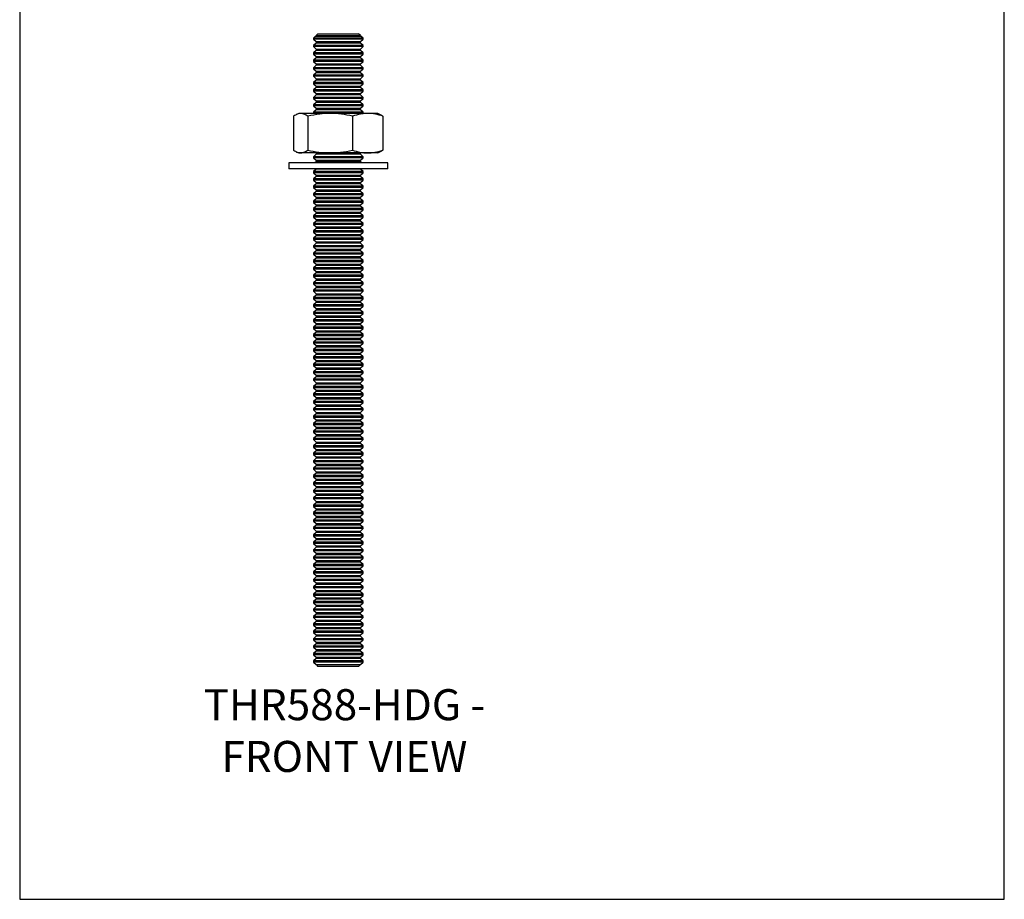
# Model space of a CAD drawing. Units: millimetres. Extents: x -1414 to -1097, y -541 to -91.
# Drawn here: x -1414 to -1097, y -541 to -258 of the extents above; entities that cross this region are included whole.
import ezdxf

# ---------------------------------------------------------------- set-up
doc = ezdxf.new("R2010")
doc.units = ezdxf.units.MM
doc.header["$MEASUREMENT"] = 0
doc.layers.get('0').update_dxf_attribs({"linetype": 'CONTINUOUS'})
doc.layers.get('Defpoints').update_dxf_attribs({"linetype": 'CONTINUOUS'})
doc.layers.add('OBJ', color=179, linetype='CONTINUOUS')
doc.styles.add('SLDTEXTSTYLE0', font='TXT', dxfattribs={"width": 0.605})

msp = doc.modelspace()

# ---------------------------------------------------------------- linework, layer by layer
at = {"color": 7, "linetype": 'Continuous', "lineweight": 25}
for p, q in [((-1317.87, -262.61), (-1318.47, -263.21)), ((-1318.47, -263.21), (-1318.47, -263.38)), ((-1318.47, -263.21), (-1311.34, -263.21)), ((-1317.87, -262.61), (-1304.81, -262.61)), ((-1311.34, -263.21), (-1304.22, -263.21)), ((-1304.22, -263.21), (-1304.81, -262.61)), ((-1304.22, -263.38), (-1304.22, -263.21)), ((-1318.65, -263.38), (-1319.33, -264.01)), ((-1319.33, -264.01), (-1319.33, -264.4)), ((-1303.36, -264.01), (-1319.33, -264.01)), ((-1319.33, -264.4), (-1318.51, -265.16)), ((-1303.36, -264.4), (-1319.33, -264.4)), ((-1318.51, -265.64), (-1319.33, -266.4)), ((-1319.33, -266.4), (-1319.33, -266.79)), ((-1303.36, -266.4), (-1319.33, -266.4)), ((-1318.65, -263.38), (-1304.04, -263.38)), ((-1318.51, -265.16), (-1318.51, -265.64)), ((-1318.51, -265.16), (-1304.18, -265.16)), ((-1304.18, -265.64), (-1318.51, -265.64)), ((-1304.18, -265.16), (-1303.36, -264.4)), ((-1304.18, -265.64), (-1304.18, -265.16)), ((-1303.36, -266.4), (-1304.18, -265.64)), ((-1303.36, -264.01), (-1304.04, -263.38)), ((-1303.36, -264.4), (-1303.36, -264.01)), ((-1303.36, -266.79), (-1303.36, -266.4)), ((-1319.33, -266.79), (-1318.51, -267.55)), ((-1303.36, -266.79), (-1319.33, -266.79)), ((-1318.51, -268.03), (-1319.33, -268.79)), ((-1319.33, -268.79), (-1319.33, -269.17)), ((-1303.36, -268.79), (-1319.33, -268.79)), ((-1319.33, -269.17), (-1318.51, -269.94)), ((-1303.36, -269.17), (-1319.33, -269.17)), ((-1318.51, -267.55), (-1318.51, -268.03)), ((-1318.51, -267.55), (-1304.18, -267.55)), ((-1304.18, -268.03), (-1318.51, -268.03)), ((-1304.18, -267.55), (-1303.36, -266.79)), ((-1304.18, -268.03), (-1304.18, -267.55)), ((-1303.36, -268.79), (-1304.18, -268.03)), ((-1304.18, -269.94), (-1303.36, -269.17)), ((-1303.36, -269.17), (-1303.36, -268.79)), ((-1318.51, -270.42), (-1319.33, -271.18)), ((-1319.33, -271.18), (-1319.33, -271.56)), ((-1303.36, -271.18), (-1319.33, -271.18)), ((-1319.33, -271.56), (-1318.51, -272.33)), ((-1303.36, -271.56), (-1319.33, -271.56)), ((-1318.51, -272.81), (-1319.33, -273.57)), ((-1318.51, -269.94), (-1318.51, -270.42)), ((-1318.51, -269.94), (-1304.18, -269.94)), ((-1304.18, -270.42), (-1318.51, -270.42)), ((-1318.51, -272.33), (-1318.51, -272.81)), ((-1318.51, -272.33), (-1304.18, -272.33)), ((-1304.18, -272.81), (-1318.51, -272.81)), ((-1304.18, -270.42), (-1304.18, -269.94)), ((-1303.36, -271.18), (-1304.18, -270.42)), ((-1304.18, -272.33), (-1303.36, -271.56)), ((-1304.18, -272.81), (-1304.18, -272.33)), ((-1303.36, -273.57), (-1304.18, -272.81)), ((-1303.36, -271.56), (-1303.36, -271.18)), ((-1319.33, -273.57), (-1319.33, -273.95)), ((-1303.36, -273.57), (-1319.33, -273.57)), ((-1319.33, -273.95), (-1318.51, -274.72)), ((-1303.36, -273.95), (-1319.33, -273.95)), ((-1318.51, -275.19), (-1319.33, -275.96)), ((-1319.33, -275.96), (-1319.33, -276.34)), ((-1303.36, -275.96), (-1319.33, -275.96)), ((-1318.51, -274.72), (-1318.51, -275.19)), ((-1318.51, -274.72), (-1304.18, -274.72)), ((-1304.18, -275.19), (-1318.51, -275.19)), ((-1304.18, -274.72), (-1303.36, -273.95)), ((-1304.18, -275.19), (-1304.18, -274.72)), ((-1303.36, -275.96), (-1304.18, -275.19)), ((-1303.36, -273.95), (-1303.36, -273.57)), ((-1303.36, -276.34), (-1303.36, -275.96)), ((-1319.33, -276.34), (-1318.51, -277.11)), ((-1303.36, -276.34), (-1319.33, -276.34)), ((-1318.51, -277.58), (-1319.33, -278.35)), ((-1319.33, -278.35), (-1319.33, -278.73)), ((-1303.36, -278.35), (-1319.33, -278.35)), ((-1319.33, -278.73), (-1318.51, -279.49)), ((-1303.36, -278.73), (-1319.33, -278.73)), ((-1318.51, -277.11), (-1318.51, -277.58)), ((-1318.51, -277.11), (-1304.18, -277.11)), ((-1304.18, -277.58), (-1318.51, -277.58)), ((-1304.18, -277.11), (-1303.36, -276.34)), ((-1304.18, -277.58), (-1304.18, -277.11)), ((-1303.36, -278.35), (-1304.18, -277.58)), ((-1304.18, -279.49), (-1303.36, -278.73)), ((-1303.36, -278.73), (-1303.36, -278.35)), ((-1318.51, -279.97), (-1319.33, -280.74)), ((-1319.33, -280.74), (-1319.33, -281.12)), ((-1303.36, -280.74), (-1319.33, -280.74)), ((-1319.33, -281.12), (-1318.51, -281.88)), ((-1303.36, -281.12), (-1319.33, -281.12)), ((-1318.51, -282.36), (-1319.33, -283.13)), ((-1318.51, -279.49), (-1318.51, -279.97)), ((-1318.51, -279.49), (-1304.18, -279.49)), ((-1304.18, -279.97), (-1318.51, -279.97)), ((-1318.51, -281.88), (-1318.51, -282.36)), ((-1318.51, -281.88), (-1304.18, -281.88)), ((-1304.18, -282.36), (-1318.51, -282.36)), ((-1304.18, -279.97), (-1304.18, -279.49)), ((-1303.36, -280.74), (-1304.18, -279.97)), ((-1304.18, -281.88), (-1303.36, -281.12)), ((-1304.18, -282.36), (-1304.18, -281.88)), ((-1303.36, -283.13), (-1304.18, -282.36)), ((-1303.36, -281.12), (-1303.36, -280.74)), ((-1319.33, -283.13), (-1319.33, -283.51)), ((-1303.36, -283.13), (-1319.33, -283.13)), ((-1319.33, -283.51), (-1318.51, -284.27)), ((-1303.36, -283.51), (-1319.33, -283.51)), ((-1318.51, -284.75), (-1319.33, -285.52)), ((-1319.33, -285.52), (-1319.33, -285.9)), ((-1303.36, -285.52), (-1319.33, -285.52)), ((-1318.51, -284.27), (-1318.51, -284.75)), ((-1318.51, -284.27), (-1304.18, -284.27)), ((-1304.18, -284.75), (-1318.51, -284.75)), ((-1304.18, -284.27), (-1303.36, -283.51)), ((-1304.18, -284.75), (-1304.18, -284.27)), ((-1303.36, -285.52), (-1304.18, -284.75)), ((-1303.36, -283.51), (-1303.36, -283.13)), ((-1303.36, -285.9), (-1303.36, -285.52)), ((-1324.08, -288.3), (-1324.75, -288.6)), ((-1323.46, -288.3), (-1324.08, -288.3)), ((-1313.98, -288.3), (-1323.46, -288.3)), ((-1319.33, -285.9), (-1318.51, -286.66)), ((-1303.36, -285.9), (-1319.33, -285.9)), ((-1318.51, -287.14), (-1319.33, -287.9)), ((-1319.33, -287.9), (-1319.33, -288.29)), ((-1303.36, -287.9), (-1319.33, -287.9)), ((-1319.33, -288.29), (-1319.32, -288.3)), ((-1303.36, -288.29), (-1319.33, -288.29)), ((-1318.51, -286.66), (-1318.51, -287.14)), ((-1318.51, -286.66), (-1304.18, -286.66)), ((-1304.18, -287.14), (-1318.51, -287.14)), ((-1301.86, -288.3), (-1313.98, -288.3)), ((-1304.18, -286.66), (-1303.36, -285.9)), ((-1304.18, -287.14), (-1304.18, -286.66)), ((-1303.36, -287.9), (-1304.18, -287.14)), ((-1303.37, -288.3), (-1303.36, -288.29)), ((-1303.36, -288.29), (-1303.36, -287.9)), ((-1298.6, -288.3), (-1301.86, -288.3)), ((-1297.94, -288.6), (-1298.6, -288.3)), ((-1325.74, -289.22), (-1325.74, -300.12)), ((-1321.17, -289.22), (-1321.17, -300.12)), ((-1306.78, -289.22), (-1306.78, -300.12)), ((-1296.95, -289.22), (-1296.95, -300.12)), ((-1324.75, -300.73), (-1324.08, -301.04)), ((-1323.46, -301.04), (-1324.08, -301.04)), ((-1313.98, -301.04), (-1323.46, -301.04)), ((-1318.51, -301.04), (-1318.51, -301.47)), ((-1301.86, -301.04), (-1313.98, -301.04)), ((-1304.18, -301.47), (-1304.18, -301.04)), ((-1298.6, -301.04), (-1301.86, -301.04)), ((-1298.6, -301.04), (-1297.94, -300.73)), ((-1327.27, -304.22), (-1327.27, -306.13)), ((-1298.66, -304.22), (-1327.27, -304.22)), ((-1318.51, -301.47), (-1319.33, -302.24)), ((-1319.33, -302.24), (-1319.33, -302.62)), ((-1303.36, -302.24), (-1319.33, -302.24)), ((-1319.33, -302.62), (-1318.51, -303.39)), ((-1303.36, -302.62), (-1319.33, -302.62)), ((-1318.51, -303.86), (-1318.89, -304.22)), ((-1304.18, -301.47), (-1318.51, -301.47)), ((-1318.51, -303.39), (-1318.51, -303.86)), ((-1318.51, -303.39), (-1304.18, -303.39)), ((-1304.18, -303.86), (-1318.51, -303.86)), ((-1303.36, -302.24), (-1304.18, -301.47)), ((-1304.18, -303.39), (-1303.36, -302.62)), ((-1304.18, -303.86), (-1304.18, -303.39)), ((-1303.79, -304.22), (-1304.18, -303.86)), ((-1303.36, -302.62), (-1303.36, -302.24)), ((-1295.42, -304.22), (-1298.66, -304.22)), ((-1295.42, -306.13), (-1295.42, -304.22)), ((-1298.66, -306.13), (-1327.27, -306.13)), ((-1318.51, -306.25), (-1319.33, -307.02)), ((-1319.33, -307.02), (-1319.33, -307.4)), ((-1303.36, -307.02), (-1319.33, -307.02)), ((-1319.33, -307.4), (-1318.51, -308.16)), ((-1303.36, -307.4), (-1319.33, -307.4)), ((-1318.51, -306.13), (-1318.51, -306.25)), ((-1304.18, -306.25), (-1318.51, -306.25)), ((-1304.18, -306.25), (-1304.18, -306.13)), ((-1303.36, -307.02), (-1304.18, -306.25)), ((-1304.18, -308.16), (-1303.36, -307.4)), ((-1303.36, -307.4), (-1303.36, -307.02)), ((-1295.42, -306.13), (-1298.66, -306.13)), ((-1318.51, -308.64), (-1319.33, -309.41)), ((-1319.33, -309.41), (-1319.33, -309.79)), ((-1303.36, -309.41), (-1319.33, -309.41)), ((-1319.33, -309.79), (-1318.51, -310.55)), ((-1303.36, -309.79), (-1319.33, -309.79)), ((-1318.51, -308.16), (-1318.51, -308.64)), ((-1318.51, -308.16), (-1304.18, -308.16)), ((-1304.18, -308.64), (-1318.51, -308.64)), ((-1318.51, -310.55), (-1318.51, -311.03)), ((-1318.51, -310.55), (-1304.18, -310.55)), ((-1304.18, -308.64), (-1304.18, -308.16)), ((-1303.36, -309.41), (-1304.18, -308.64)), ((-1304.18, -310.55), (-1303.36, -309.79)), ((-1304.18, -311.03), (-1304.18, -310.55)), ((-1303.36, -309.79), (-1303.36, -309.41)), ((-1318.51, -311.03), (-1319.33, -311.79)), ((-1319.33, -311.79), (-1319.33, -312.18)), ((-1303.36, -311.79), (-1319.33, -311.79)), ((-1319.33, -312.18), (-1318.51, -312.94)), ((-1303.36, -312.18), (-1319.33, -312.18)), ((-1318.51, -313.42), (-1319.33, -314.18)), ((-1304.18, -311.03), (-1318.51, -311.03)), ((-1318.51, -312.94), (-1318.51, -313.42)), ((-1318.51, -312.94), (-1304.18, -312.94)), ((-1304.18, -313.42), (-1318.51, -313.42)), ((-1303.36, -311.79), (-1304.18, -311.03)), ((-1304.18, -312.94), (-1303.36, -312.18)), ((-1304.18, -313.42), (-1304.18, -312.94)), ((-1303.36, -314.18), (-1304.18, -313.42)), ((-1303.36, -312.18), (-1303.36, -311.79)), ((-1319.33, -314.18), (-1319.33, -314.57)), ((-1303.36, -314.18), (-1319.33, -314.18)), ((-1319.33, -314.57), (-1318.51, -315.33)), ((-1303.36, -314.57), (-1319.33, -314.57)), ((-1318.51, -315.81), (-1319.33, -316.57)), ((-1319.33, -316.57), (-1319.33, -316.96)), ((-1303.36, -316.57), (-1319.33, -316.57)), ((-1319.33, -316.96), (-1318.51, -317.72)), ((-1303.36, -316.96), (-1319.33, -316.96)), ((-1318.51, -315.33), (-1318.51, -315.81)), ((-1318.51, -315.33), (-1304.18, -315.33)), ((-1304.18, -315.81), (-1318.51, -315.81)), ((-1304.18, -315.33), (-1303.36, -314.57)), ((-1304.18, -315.81), (-1304.18, -315.33)), ((-1303.36, -316.57), (-1304.18, -315.81)), ((-1304.18, -317.72), (-1303.36, -316.96)), ((-1303.36, -314.57), (-1303.36, -314.18)), ((-1303.36, -316.96), (-1303.36, -316.57)), ((-1318.51, -318.2), (-1319.33, -318.96)), ((-1319.33, -318.96), (-1319.33, -319.34)), ((-1303.36, -318.96), (-1319.33, -318.96)), ((-1319.33, -319.34), (-1318.51, -320.11)), ((-1303.36, -319.34), (-1319.33, -319.34)), ((-1318.51, -317.72), (-1318.51, -318.2)), ((-1318.51, -317.72), (-1304.18, -317.72)), ((-1304.18, -318.2), (-1318.51, -318.2)), ((-1318.51, -320.11), (-1318.51, -320.59)), ((-1318.51, -320.11), (-1304.18, -320.11)), ((-1304.18, -318.2), (-1304.18, -317.72)), ((-1303.36, -318.96), (-1304.18, -318.2)), ((-1304.18, -320.11), (-1303.36, -319.34)), ((-1304.18, -320.59), (-1304.18, -320.11)), ((-1303.36, -319.34), (-1303.36, -318.96)), ((-1318.51, -320.59), (-1319.33, -321.35)), ((-1319.33, -321.35), (-1319.33, -321.73)), ((-1303.36, -321.35), (-1319.33, -321.35)), ((-1319.33, -321.73), (-1318.51, -322.5)), ((-1303.36, -321.73), (-1319.33, -321.73)), ((-1318.51, -322.98), (-1319.33, -323.74)), ((-1304.18, -320.59), (-1318.51, -320.59)), ((-1318.51, -322.5), (-1318.51, -322.98)), ((-1318.51, -322.5), (-1304.18, -322.5)), ((-1304.18, -322.98), (-1318.51, -322.98)), ((-1303.36, -321.35), (-1304.18, -320.59)), ((-1304.18, -322.5), (-1303.36, -321.73)), ((-1304.18, -322.98), (-1304.18, -322.5)), ((-1303.36, -323.74), (-1304.18, -322.98)), ((-1303.36, -321.73), (-1303.36, -321.35)), ((-1319.33, -323.74), (-1319.33, -324.12)), ((-1303.36, -323.74), (-1319.33, -323.74)), ((-1319.33, -324.12), (-1318.51, -324.89)), ((-1303.36, -324.12), (-1319.33, -324.12)), ((-1318.51, -325.36), (-1319.33, -326.13)), ((-1319.33, -326.13), (-1319.33, -326.51)), ((-1303.36, -326.13), (-1319.33, -326.13)), ((-1319.33, -326.51), (-1318.51, -327.28)), ((-1303.36, -326.51), (-1319.33, -326.51)), ((-1318.51, -324.89), (-1318.51, -325.36)), ((-1318.51, -324.89), (-1304.18, -324.89)), ((-1304.18, -325.36), (-1318.51, -325.36)), ((-1304.18, -324.89), (-1303.36, -324.12)), ((-1304.18, -325.36), (-1304.18, -324.89)), ((-1303.36, -326.13), (-1304.18, -325.36)), ((-1304.18, -327.28), (-1303.36, -326.51)), ((-1303.36, -324.12), (-1303.36, -323.74)), ((-1303.36, -326.51), (-1303.36, -326.13)), ((-1318.51, -327.75), (-1319.33, -328.52)), ((-1319.33, -328.52), (-1319.33, -328.9)), ((-1303.36, -328.52), (-1319.33, -328.52)), ((-1319.33, -328.9), (-1318.51, -329.66)), ((-1303.36, -328.9), (-1319.33, -328.9)), ((-1318.51, -327.28), (-1318.51, -327.75)), ((-1318.51, -327.28), (-1304.18, -327.28)), ((-1304.18, -327.75), (-1318.51, -327.75)), ((-1318.51, -329.66), (-1318.51, -330.14)), ((-1318.51, -329.66), (-1304.18, -329.66)), ((-1304.18, -327.75), (-1304.18, -327.28)), ((-1303.36, -328.52), (-1304.18, -327.75)), ((-1304.18, -329.66), (-1303.36, -328.9)), ((-1304.18, -330.14), (-1304.18, -329.66)), ((-1303.36, -328.9), (-1303.36, -328.52)), ((-1318.51, -330.14), (-1319.33, -330.91)), ((-1319.33, -330.91), (-1319.33, -331.29)), ((-1303.36, -330.91), (-1319.33, -330.91)), ((-1319.33, -331.29), (-1318.51, -332.05)), ((-1303.36, -331.29), (-1319.33, -331.29)), ((-1318.51, -332.53), (-1319.33, -333.3)), ((-1304.18, -330.14), (-1318.51, -330.14)), ((-1318.51, -332.05), (-1318.51, -332.53)), ((-1318.51, -332.05), (-1304.18, -332.05)), ((-1304.18, -332.53), (-1318.51, -332.53)), ((-1303.36, -330.91), (-1304.18, -330.14)), ((-1304.18, -332.05), (-1303.36, -331.29)), ((-1304.18, -332.53), (-1304.18, -332.05)), ((-1303.36, -333.3), (-1304.18, -332.53)), ((-1303.36, -331.29), (-1303.36, -330.91)), ((-1319.33, -333.3), (-1319.33, -333.68)), ((-1303.36, -333.3), (-1319.33, -333.3)), ((-1319.33, -333.68), (-1318.51, -334.44)), ((-1303.36, -333.68), (-1319.33, -333.68)), ((-1318.51, -334.92), (-1319.33, -335.69)), ((-1319.33, -335.69), (-1319.33, -336.07)), ((-1303.36, -335.69), (-1319.33, -335.69)), ((-1319.33, -336.07), (-1318.51, -336.83)), ((-1303.36, -336.07), (-1319.33, -336.07)), ((-1318.51, -334.44), (-1318.51, -334.92)), ((-1318.51, -334.44), (-1304.18, -334.44)), ((-1304.18, -334.92), (-1318.51, -334.92)), ((-1304.18, -334.44), (-1303.36, -333.68)), ((-1304.18, -334.92), (-1304.18, -334.44)), ((-1303.36, -335.69), (-1304.18, -334.92)), ((-1304.18, -336.83), (-1303.36, -336.07)), ((-1303.36, -333.68), (-1303.36, -333.3)), ((-1303.36, -336.07), (-1303.36, -335.69)), ((-1318.51, -337.31), (-1319.33, -338.07)), ((-1319.33, -338.07), (-1319.33, -338.46)), ((-1303.36, -338.07), (-1319.33, -338.07)), ((-1319.33, -338.46), (-1318.51, -339.22)), ((-1303.36, -338.46), (-1319.33, -338.46)), ((-1318.51, -336.83), (-1318.51, -337.31)), ((-1318.51, -336.83), (-1304.18, -336.83)), ((-1304.18, -337.31), (-1318.51, -337.31)), ((-1318.51, -339.22), (-1318.51, -339.7)), ((-1318.51, -339.22), (-1304.18, -339.22)), ((-1304.18, -337.31), (-1304.18, -336.83)), ((-1303.36, -338.07), (-1304.18, -337.31)), ((-1304.18, -339.22), (-1303.36, -338.46)), ((-1304.18, -339.7), (-1304.18, -339.22)), ((-1303.36, -338.46), (-1303.36, -338.07)), ((-1318.51, -339.7), (-1319.33, -340.46)), ((-1319.33, -340.46), (-1319.33, -340.85)), ((-1303.36, -340.46), (-1319.33, -340.46)), ((-1319.33, -340.85), (-1318.51, -341.61)), ((-1303.36, -340.85), (-1319.33, -340.85)), ((-1318.51, -342.09), (-1319.33, -342.85)), ((-1304.18, -339.7), (-1318.51, -339.7)), ((-1318.51, -341.61), (-1318.51, -342.09)), ((-1318.51, -341.61), (-1304.18, -341.61)), ((-1304.18, -342.09), (-1318.51, -342.09)), ((-1303.36, -340.46), (-1304.18, -339.7)), ((-1304.18, -341.61), (-1303.36, -340.85)), ((-1304.18, -342.09), (-1304.18, -341.61)), ((-1303.36, -342.85), (-1304.18, -342.09)), ((-1303.36, -340.85), (-1303.36, -340.46)), ((-1319.33, -342.85), (-1319.33, -343.23)), ((-1303.36, -342.85), (-1319.33, -342.85)), ((-1319.33, -343.23), (-1318.51, -344)), ((-1303.36, -343.23), (-1319.33, -343.23)), ((-1318.51, -344.48), (-1319.33, -345.24)), ((-1319.33, -345.24), (-1319.33, -345.62)), ((-1303.36, -345.24), (-1319.33, -345.24)), ((-1319.33, -345.62), (-1318.51, -346.39)), ((-1303.36, -345.62), (-1319.33, -345.62)), ((-1318.51, -344), (-1318.51, -344.48)), ((-1318.51, -344), (-1304.18, -344)), ((-1304.18, -344.48), (-1318.51, -344.48)), ((-1304.18, -344), (-1303.36, -343.23)), ((-1304.18, -344.48), (-1304.18, -344)), ((-1303.36, -345.24), (-1304.18, -344.48)), ((-1304.18, -346.39), (-1303.36, -345.62)), ((-1303.36, -343.23), (-1303.36, -342.85)), ((-1303.36, -345.62), (-1303.36, -345.24)), ((-1318.51, -346.87), (-1319.33, -347.63)), ((-1319.33, -347.63), (-1319.33, -348.01)), ((-1303.36, -347.63), (-1319.33, -347.63)), ((-1319.33, -348.01), (-1318.51, -348.78)), ((-1303.36, -348.01), (-1319.33, -348.01)), ((-1318.51, -346.39), (-1318.51, -346.87)), ((-1318.51, -346.39), (-1304.18, -346.39)), ((-1304.18, -346.87), (-1318.51, -346.87)), ((-1318.51, -348.78), (-1318.51, -349.25)), ((-1318.51, -348.78), (-1304.18, -348.78)), ((-1304.18, -346.87), (-1304.18, -346.39)), ((-1303.36, -347.63), (-1304.18, -346.87)), ((-1304.18, -348.78), (-1303.36, -348.01)), ((-1304.18, -349.25), (-1304.18, -348.78)), ((-1303.36, -348.01), (-1303.36, -347.63)), ((-1318.51, -349.25), (-1319.33, -350.02)), ((-1319.33, -350.02), (-1319.33, -350.4)), ((-1303.36, -350.02), (-1319.33, -350.02)), ((-1319.33, -350.4), (-1318.51, -351.17)), ((-1303.36, -350.4), (-1319.33, -350.4)), ((-1318.51, -351.64), (-1319.33, -352.41)), ((-1304.18, -349.25), (-1318.51, -349.25)), ((-1318.51, -351.17), (-1318.51, -351.64)), ((-1318.51, -351.17), (-1304.18, -351.17)), ((-1304.18, -351.64), (-1318.51, -351.64)), ((-1303.36, -350.02), (-1304.18, -349.25)), ((-1304.18, -351.17), (-1303.36, -350.4)), ((-1304.18, -351.64), (-1304.18, -351.17)), ((-1303.36, -352.41), (-1304.18, -351.64)), ((-1303.36, -350.4), (-1303.36, -350.02)), ((-1319.33, -352.41), (-1319.33, -352.79)), ((-1303.36, -352.41), (-1319.33, -352.41)), ((-1319.33, -352.79), (-1318.51, -353.56)), ((-1303.36, -352.79), (-1319.33, -352.79)), ((-1318.51, -354.03), (-1319.33, -354.8)), ((-1319.33, -354.8), (-1319.33, -355.18)), ((-1303.36, -354.8), (-1319.33, -354.8)), ((-1319.33, -355.18), (-1318.51, -355.94)), ((-1303.36, -355.18), (-1319.33, -355.18)), ((-1318.51, -353.56), (-1318.51, -354.03)), ((-1318.51, -353.56), (-1304.18, -353.56)), ((-1304.18, -354.03), (-1318.51, -354.03)), ((-1304.18, -353.56), (-1303.36, -352.79)), ((-1304.18, -354.03), (-1304.18, -353.56)), ((-1303.36, -354.8), (-1304.18, -354.03)), ((-1304.18, -355.94), (-1303.36, -355.18)), ((-1303.36, -352.79), (-1303.36, -352.41)), ((-1303.36, -355.18), (-1303.36, -354.8)), ((-1318.51, -356.42), (-1319.33, -357.19)), ((-1319.33, -357.19), (-1319.33, -357.57)), ((-1303.36, -357.19), (-1319.33, -357.19)), ((-1319.33, -357.57), (-1318.51, -358.33)), ((-1303.36, -357.57), (-1319.33, -357.57)), ((-1318.51, -355.94), (-1318.51, -356.42)), ((-1318.51, -355.94), (-1304.18, -355.94)), ((-1304.18, -356.42), (-1318.51, -356.42)), ((-1318.51, -358.33), (-1318.51, -358.81)), ((-1318.51, -358.33), (-1304.18, -358.33)), ((-1304.18, -356.42), (-1304.18, -355.94)), ((-1303.36, -357.19), (-1304.18, -356.42)), ((-1304.18, -358.33), (-1303.36, -357.57)), ((-1304.18, -358.81), (-1304.18, -358.33)), ((-1303.36, -357.57), (-1303.36, -357.19)), ((-1318.51, -358.81), (-1319.33, -359.58)), ((-1319.33, -359.58), (-1319.33, -359.96)), ((-1303.36, -359.58), (-1319.33, -359.58)), ((-1319.33, -359.96), (-1318.51, -360.72)), ((-1303.36, -359.96), (-1319.33, -359.96)), ((-1318.51, -361.2), (-1319.33, -361.96)), ((-1304.18, -358.81), (-1318.51, -358.81)), ((-1318.51, -360.72), (-1318.51, -361.2)), ((-1318.51, -360.72), (-1304.18, -360.72)), ((-1304.18, -361.2), (-1318.51, -361.2)), ((-1303.36, -359.58), (-1304.18, -358.81)), ((-1304.18, -360.72), (-1303.36, -359.96)), ((-1304.18, -361.2), (-1304.18, -360.72)), ((-1303.36, -361.96), (-1304.18, -361.2)), ((-1303.36, -359.96), (-1303.36, -359.58)), ((-1319.33, -361.96), (-1319.33, -362.35)), ((-1303.36, -361.96), (-1319.33, -361.96)), ((-1319.33, -362.35), (-1318.51, -363.11)), ((-1303.36, -362.35), (-1319.33, -362.35)), ((-1318.51, -363.59), (-1319.33, -364.35)), ((-1319.33, -364.35), (-1319.33, -364.74)), ((-1303.36, -364.35), (-1319.33, -364.35)), ((-1319.33, -364.74), (-1318.51, -365.5)), ((-1303.36, -364.74), (-1319.33, -364.74)), ((-1318.51, -363.11), (-1318.51, -363.59)), ((-1318.51, -363.11), (-1304.18, -363.11)), ((-1304.18, -363.59), (-1318.51, -363.59)), ((-1304.18, -363.11), (-1303.36, -362.35)), ((-1304.18, -363.59), (-1304.18, -363.11)), ((-1303.36, -364.35), (-1304.18, -363.59)), ((-1304.18, -365.5), (-1303.36, -364.74)), ((-1303.36, -362.35), (-1303.36, -361.96)), ((-1303.36, -364.74), (-1303.36, -364.35)), ((-1318.51, -365.98), (-1319.33, -366.74)), ((-1319.33, -366.74), (-1319.33, -367.12)), ((-1303.36, -366.74), (-1319.33, -366.74)), ((-1319.33, -367.12), (-1318.51, -367.89)), ((-1303.36, -367.12), (-1319.33, -367.12)), ((-1318.51, -365.5), (-1318.51, -365.98)), ((-1318.51, -365.5), (-1304.18, -365.5)), ((-1304.18, -365.98), (-1318.51, -365.98)), ((-1318.51, -367.89), (-1318.51, -368.37)), ((-1318.51, -367.89), (-1304.18, -367.89)), ((-1304.18, -365.98), (-1304.18, -365.5)), ((-1303.36, -366.74), (-1304.18, -365.98)), ((-1304.18, -367.89), (-1303.36, -367.12)), ((-1304.18, -368.37), (-1304.18, -367.89)), ((-1303.36, -367.12), (-1303.36, -366.74)), ((-1318.51, -368.37), (-1319.33, -369.13)), ((-1319.33, -369.13), (-1319.33, -369.51)), ((-1303.36, -369.13), (-1319.33, -369.13)), ((-1319.33, -369.51), (-1318.51, -370.28)), ((-1303.36, -369.51), (-1319.33, -369.51)), ((-1318.51, -370.76), (-1319.33, -371.52)), ((-1304.18, -368.37), (-1318.51, -368.37)), ((-1318.51, -370.28), (-1318.51, -370.76)), ((-1318.51, -370.28), (-1304.18, -370.28)), ((-1304.18, -370.76), (-1318.51, -370.76)), ((-1303.36, -369.13), (-1304.18, -368.37)), ((-1304.18, -370.28), (-1303.36, -369.51)), ((-1304.18, -370.76), (-1304.18, -370.28)), ((-1303.36, -371.52), (-1304.18, -370.76)), ((-1303.36, -369.51), (-1303.36, -369.13)), ((-1319.33, -371.52), (-1319.33, -371.9)), ((-1303.36, -371.52), (-1319.33, -371.52)), ((-1319.33, -371.9), (-1318.51, -372.67)), ((-1303.36, -371.9), (-1319.33, -371.9)), ((-1318.51, -373.15), (-1319.33, -373.91)), ((-1319.33, -373.91), (-1319.33, -374.29)), ((-1303.36, -373.91), (-1319.33, -373.91)), ((-1319.33, -374.29), (-1318.51, -375.06)), ((-1303.36, -374.29), (-1319.33, -374.29)), ((-1318.51, -372.67), (-1318.51, -373.15)), ((-1318.51, -372.67), (-1304.18, -372.67)), ((-1304.18, -373.15), (-1318.51, -373.15)), ((-1304.18, -372.67), (-1303.36, -371.9)), ((-1304.18, -373.15), (-1304.18, -372.67)), ((-1303.36, -373.91), (-1304.18, -373.15)), ((-1304.18, -375.06), (-1303.36, -374.29)), ((-1303.36, -371.9), (-1303.36, -371.52)), ((-1303.36, -374.29), (-1303.36, -373.91)), ((-1318.51, -375.53), (-1319.33, -376.3)), ((-1319.33, -376.3), (-1319.33, -376.68)), ((-1303.36, -376.3), (-1319.33, -376.3)), ((-1319.33, -376.68), (-1318.51, -377.45)), ((-1303.36, -376.68), (-1319.33, -376.68)), ((-1318.51, -375.06), (-1318.51, -375.53)), ((-1318.51, -375.06), (-1304.18, -375.06)), ((-1304.18, -375.53), (-1318.51, -375.53)), ((-1318.51, -377.45), (-1318.51, -377.92)), ((-1318.51, -377.45), (-1304.18, -377.45)), ((-1304.18, -375.53), (-1304.18, -375.06)), ((-1303.36, -376.3), (-1304.18, -375.53)), ((-1304.18, -377.45), (-1303.36, -376.68)), ((-1304.18, -377.92), (-1304.18, -377.45)), ((-1303.36, -376.68), (-1303.36, -376.3)), ((-1318.51, -377.92), (-1319.33, -378.69)), ((-1319.33, -378.69), (-1319.33, -379.07)), ((-1303.36, -378.69), (-1319.33, -378.69)), ((-1319.33, -379.07), (-1318.51, -379.83)), ((-1303.36, -379.07), (-1319.33, -379.07)), ((-1318.51, -380.31), (-1319.33, -381.08)), ((-1304.18, -377.92), (-1318.51, -377.92)), ((-1318.51, -379.83), (-1318.51, -380.31)), ((-1318.51, -379.83), (-1304.18, -379.83)), ((-1304.18, -380.31), (-1318.51, -380.31)), ((-1303.36, -378.69), (-1304.18, -377.92)), ((-1304.18, -379.83), (-1303.36, -379.07)), ((-1304.18, -380.31), (-1304.18, -379.83)), ((-1303.36, -381.08), (-1304.18, -380.31)), ((-1303.36, -379.07), (-1303.36, -378.69)), ((-1319.33, -381.08), (-1319.33, -381.46)), ((-1303.36, -381.08), (-1319.33, -381.08)), ((-1319.33, -381.46), (-1318.51, -382.22)), ((-1303.36, -381.46), (-1319.33, -381.46)), ((-1318.51, -382.7), (-1319.33, -383.47)), ((-1319.33, -383.47), (-1319.33, -383.85)), ((-1303.36, -383.47), (-1319.33, -383.47)), ((-1319.33, -383.85), (-1318.51, -384.61)), ((-1303.36, -383.85), (-1319.33, -383.85)), ((-1318.51, -382.22), (-1318.51, -382.7)), ((-1318.51, -382.22), (-1304.18, -382.22)), ((-1304.18, -382.7), (-1318.51, -382.7)), ((-1304.18, -382.22), (-1303.36, -381.46)), ((-1304.18, -382.7), (-1304.18, -382.22)), ((-1303.36, -383.47), (-1304.18, -382.7)), ((-1304.18, -384.61), (-1303.36, -383.85)), ((-1303.36, -381.46), (-1303.36, -381.08)), ((-1303.36, -383.85), (-1303.36, -383.47)), ((-1318.51, -385.09), (-1319.33, -385.85)), ((-1319.33, -385.85), (-1319.33, -386.24)), ((-1303.36, -385.85), (-1319.33, -385.85)), ((-1319.33, -386.24), (-1318.51, -387)), ((-1303.36, -386.24), (-1319.33, -386.24)), ((-1318.51, -384.61), (-1318.51, -385.09)), ((-1318.51, -384.61), (-1304.18, -384.61)), ((-1304.18, -385.09), (-1318.51, -385.09)), ((-1318.51, -387), (-1318.51, -387.48)), ((-1318.51, -387), (-1304.18, -387)), ((-1304.18, -385.09), (-1304.18, -384.61)), ((-1303.36, -385.85), (-1304.18, -385.09)), ((-1304.18, -387), (-1303.36, -386.24)), ((-1304.18, -387.48), (-1304.18, -387)), ((-1303.36, -386.24), (-1303.36, -385.85)), ((-1318.51, -387.48), (-1319.33, -388.24)), ((-1319.33, -388.24), (-1319.33, -388.63)), ((-1303.36, -388.24), (-1319.33, -388.24)), ((-1319.33, -388.63), (-1318.51, -389.39)), ((-1303.36, -388.63), (-1319.33, -388.63)), ((-1318.51, -389.87), (-1319.33, -390.63)), ((-1304.18, -387.48), (-1318.51, -387.48)), ((-1318.51, -389.39), (-1318.51, -389.87)), ((-1318.51, -389.39), (-1304.18, -389.39)), ((-1304.18, -389.87), (-1318.51, -389.87)), ((-1303.36, -388.24), (-1304.18, -387.48)), ((-1304.18, -389.39), (-1303.36, -388.63)), ((-1304.18, -389.87), (-1304.18, -389.39)), ((-1303.36, -390.63), (-1304.18, -389.87)), ((-1303.36, -388.63), (-1303.36, -388.24)), ((-1319.33, -390.63), (-1319.33, -391.02)), ((-1303.36, -390.63), (-1319.33, -390.63)), ((-1319.33, -391.02), (-1318.51, -391.78)), ((-1303.36, -391.02), (-1319.33, -391.02)), ((-1318.51, -392.26), (-1319.33, -393.02)), ((-1319.33, -393.02), (-1319.33, -393.4)), ((-1303.36, -393.02), (-1319.33, -393.02)), ((-1319.33, -393.4), (-1318.51, -394.17)), ((-1303.36, -393.4), (-1319.33, -393.4)), ((-1318.51, -391.78), (-1318.51, -392.26)), ((-1318.51, -391.78), (-1304.18, -391.78)), ((-1304.18, -392.26), (-1318.51, -392.26)), ((-1304.18, -391.78), (-1303.36, -391.02)), ((-1304.18, -392.26), (-1304.18, -391.78)), ((-1303.36, -393.02), (-1304.18, -392.26)), ((-1304.18, -394.17), (-1303.36, -393.4)), ((-1303.36, -391.02), (-1303.36, -390.63)), ((-1303.36, -393.4), (-1303.36, -393.02)), ((-1318.51, -394.65), (-1319.33, -395.41)), ((-1319.33, -395.41), (-1319.33, -395.79)), ((-1303.36, -395.41), (-1319.33, -395.41)), ((-1319.33, -395.79), (-1318.51, -396.56)), ((-1303.36, -395.79), (-1319.33, -395.79)), ((-1318.51, -394.17), (-1318.51, -394.65)), ((-1318.51, -394.17), (-1304.18, -394.17)), ((-1304.18, -394.65), (-1318.51, -394.65)), ((-1318.51, -396.56), (-1318.51, -397.04)), ((-1318.51, -396.56), (-1304.18, -396.56)), ((-1304.18, -394.65), (-1304.18, -394.17)), ((-1303.36, -395.41), (-1304.18, -394.65)), ((-1304.18, -396.56), (-1303.36, -395.79)), ((-1304.18, -397.04), (-1304.18, -396.56)), ((-1303.36, -395.79), (-1303.36, -395.41)), ((-1318.51, -397.04), (-1319.33, -397.8)), ((-1319.33, -397.8), (-1319.33, -398.18)), ((-1303.36, -397.8), (-1319.33, -397.8)), ((-1319.33, -398.18), (-1318.51, -398.95)), ((-1303.36, -398.18), (-1319.33, -398.18)), ((-1318.51, -399.42), (-1319.33, -400.19)), ((-1304.18, -397.04), (-1318.51, -397.04)), ((-1318.51, -398.95), (-1318.51, -399.42)), ((-1318.51, -398.95), (-1304.18, -398.95)), ((-1304.18, -399.42), (-1318.51, -399.42)), ((-1303.36, -397.8), (-1304.18, -397.04)), ((-1304.18, -398.95), (-1303.36, -398.18)), ((-1304.18, -399.42), (-1304.18, -398.95)), ((-1303.36, -400.19), (-1304.18, -399.42)), ((-1303.36, -398.18), (-1303.36, -397.8)), ((-1319.33, -400.19), (-1319.33, -400.57)), ((-1303.36, -400.19), (-1319.33, -400.19)), ((-1319.33, -400.57), (-1318.51, -401.34)), ((-1303.36, -400.57), (-1319.33, -400.57)), ((-1318.51, -401.81), (-1319.33, -402.58)), ((-1319.33, -402.58), (-1319.33, -402.96)), ((-1303.36, -402.58), (-1319.33, -402.58)), ((-1318.51, -401.34), (-1318.51, -401.81)), ((-1318.51, -401.34), (-1304.18, -401.34)), ((-1304.18, -401.81), (-1318.51, -401.81)), ((-1304.18, -401.34), (-1303.36, -400.57)), ((-1304.18, -401.81), (-1304.18, -401.34)), ((-1303.36, -402.58), (-1304.18, -401.81)), ((-1303.36, -400.57), (-1303.36, -400.19)), ((-1303.36, -402.96), (-1303.36, -402.58)), ((-1319.33, -402.96), (-1318.51, -403.72)), ((-1303.36, -402.96), (-1319.33, -402.96)), ((-1318.51, -404.2), (-1319.33, -404.97)), ((-1319.33, -404.97), (-1319.33, -405.35)), ((-1303.36, -404.97), (-1319.33, -404.97)), ((-1319.33, -405.35), (-1318.51, -406.11)), ((-1303.36, -405.35), (-1319.33, -405.35)), ((-1318.51, -403.72), (-1318.51, -404.2)), ((-1318.51, -403.72), (-1304.18, -403.72)), ((-1304.18, -404.2), (-1318.51, -404.2)), ((-1304.18, -403.72), (-1303.36, -402.96)), ((-1304.18, -404.2), (-1304.18, -403.72)), ((-1303.36, -404.97), (-1304.18, -404.2)), ((-1304.18, -406.11), (-1303.36, -405.35)), ((-1303.36, -405.35), (-1303.36, -404.97)), ((-1318.51, -406.59), (-1319.33, -407.36)), ((-1319.33, -407.36), (-1319.33, -407.74)), ((-1303.36, -407.36), (-1319.33, -407.36)), ((-1319.33, -407.74), (-1318.51, -408.5)), ((-1303.36, -407.74), (-1319.33, -407.74)), ((-1318.51, -408.98), (-1319.33, -409.75)), ((-1318.51, -406.11), (-1318.51, -406.59)), ((-1318.51, -406.11), (-1304.18, -406.11)), ((-1304.18, -406.59), (-1318.51, -406.59)), ((-1318.51, -408.5), (-1318.51, -408.98)), ((-1318.51, -408.5), (-1304.18, -408.5)), ((-1304.18, -408.98), (-1318.51, -408.98)), ((-1304.18, -406.59), (-1304.18, -406.11)), ((-1303.36, -407.36), (-1304.18, -406.59)), ((-1304.18, -408.5), (-1303.36, -407.74)), ((-1304.18, -408.98), (-1304.18, -408.5)), ((-1303.36, -409.75), (-1304.18, -408.98)), ((-1303.36, -407.74), (-1303.36, -407.36)), ((-1319.33, -409.75), (-1319.33, -410.13)), ((-1303.36, -409.75), (-1319.33, -409.75)), ((-1319.33, -410.13), (-1318.51, -410.89)), ((-1303.36, -410.13), (-1319.33, -410.13)), ((-1318.51, -411.37), (-1319.33, -412.13)), ((-1319.33, -412.13), (-1319.33, -412.52)), ((-1303.36, -412.13), (-1319.33, -412.13)), ((-1318.51, -410.89), (-1318.51, -411.37)), ((-1318.51, -410.89), (-1304.18, -410.89)), ((-1304.18, -411.37), (-1318.51, -411.37)), ((-1304.18, -410.89), (-1303.36, -410.13)), ((-1304.18, -411.37), (-1304.18, -410.89)), ((-1303.36, -412.13), (-1304.18, -411.37)), ((-1303.36, -410.13), (-1303.36, -409.75)), ((-1303.36, -412.52), (-1303.36, -412.13)), ((-1319.33, -412.52), (-1318.51, -413.28)), ((-1303.36, -412.52), (-1319.33, -412.52)), ((-1318.51, -413.76), (-1319.33, -414.52)), ((-1319.33, -414.52), (-1319.33, -414.91)), ((-1303.36, -414.52), (-1319.33, -414.52)), ((-1319.33, -414.91), (-1318.51, -415.67)), ((-1303.36, -414.91), (-1319.33, -414.91)), ((-1318.51, -413.28), (-1318.51, -413.76)), ((-1318.51, -413.28), (-1304.18, -413.28)), ((-1304.18, -413.76), (-1318.51, -413.76)), ((-1304.18, -413.28), (-1303.36, -412.52)), ((-1304.18, -413.76), (-1304.18, -413.28)), ((-1303.36, -414.52), (-1304.18, -413.76)), ((-1304.18, -415.67), (-1303.36, -414.91)), ((-1303.36, -414.91), (-1303.36, -414.52)), ((-1318.51, -416.15), (-1319.33, -416.91)), ((-1319.33, -416.91), (-1319.33, -417.29)), ((-1303.36, -416.91), (-1319.33, -416.91)), ((-1319.33, -417.29), (-1318.51, -418.06)), ((-1303.36, -417.29), (-1319.33, -417.29)), ((-1318.51, -418.54), (-1319.33, -419.3)), ((-1318.51, -415.67), (-1318.51, -416.15)), ((-1318.51, -415.67), (-1304.18, -415.67)), ((-1304.18, -416.15), (-1318.51, -416.15)), ((-1318.51, -418.06), (-1318.51, -418.54)), ((-1318.51, -418.06), (-1304.18, -418.06)), ((-1304.18, -418.54), (-1318.51, -418.54)), ((-1304.18, -416.15), (-1304.18, -415.67)), ((-1303.36, -416.91), (-1304.18, -416.15)), ((-1304.18, -418.06), (-1303.36, -417.29)), ((-1304.18, -418.54), (-1304.18, -418.06)), ((-1303.36, -419.3), (-1304.18, -418.54)), ((-1303.36, -417.29), (-1303.36, -416.91)), ((-1319.33, -419.3), (-1319.33, -419.68)), ((-1303.36, -419.3), (-1319.33, -419.3)), ((-1319.33, -419.68), (-1318.51, -420.45)), ((-1303.36, -419.68), (-1319.33, -419.68)), ((-1318.51, -420.93), (-1319.33, -421.69)), ((-1319.33, -421.69), (-1319.33, -422.07)), ((-1303.36, -421.69), (-1319.33, -421.69)), ((-1318.51, -420.45), (-1318.51, -420.93)), ((-1318.51, -420.45), (-1304.18, -420.45)), ((-1304.18, -420.93), (-1318.51, -420.93)), ((-1304.18, -420.45), (-1303.36, -419.68)), ((-1304.18, -420.93), (-1304.18, -420.45)), ((-1303.36, -421.69), (-1304.18, -420.93)), ((-1303.36, -419.68), (-1303.36, -419.3)), ((-1303.36, -422.07), (-1303.36, -421.69)), ((-1319.33, -422.07), (-1318.51, -422.84)), ((-1303.36, -422.07), (-1319.33, -422.07)), ((-1318.51, -423.31), (-1319.33, -424.08)), ((-1319.33, -424.08), (-1319.33, -424.46)), ((-1303.36, -424.08), (-1319.33, -424.08)), ((-1319.33, -424.46), (-1318.51, -425.23)), ((-1303.36, -424.46), (-1319.33, -424.46)), ((-1318.51, -422.84), (-1318.51, -423.31)), ((-1318.51, -422.84), (-1304.18, -422.84)), ((-1304.18, -423.31), (-1318.51, -423.31)), ((-1304.18, -422.84), (-1303.36, -422.07)), ((-1304.18, -423.31), (-1304.18, -422.84)), ((-1303.36, -424.08), (-1304.18, -423.31)), ((-1304.18, -425.23), (-1303.36, -424.46)), ((-1303.36, -424.46), (-1303.36, -424.08)), ((-1318.51, -425.7), (-1319.33, -426.47)), ((-1319.33, -426.47), (-1319.33, -426.85)), ((-1303.36, -426.47), (-1319.33, -426.47)), ((-1319.33, -426.85), (-1318.51, -427.62)), ((-1303.36, -426.85), (-1319.33, -426.85)), ((-1318.51, -428.09), (-1319.33, -428.86)), ((-1318.51, -425.23), (-1318.51, -425.7)), ((-1318.51, -425.23), (-1304.18, -425.23)), ((-1304.18, -425.7), (-1318.51, -425.7)), ((-1318.51, -427.62), (-1318.51, -428.09)), ((-1318.51, -427.62), (-1304.18, -427.62)), ((-1304.18, -428.09), (-1318.51, -428.09)), ((-1304.18, -425.7), (-1304.18, -425.23)), ((-1303.36, -426.47), (-1304.18, -425.7)), ((-1304.18, -427.62), (-1303.36, -426.85)), ((-1304.18, -428.09), (-1304.18, -427.62)), ((-1303.36, -428.86), (-1304.18, -428.09)), ((-1303.36, -426.85), (-1303.36, -426.47)), ((-1319.33, -428.86), (-1319.33, -429.24)), ((-1303.36, -428.86), (-1319.33, -428.86)), ((-1319.33, -429.24), (-1318.51, -430)), ((-1303.36, -429.24), (-1319.33, -429.24)), ((-1318.51, -430.48), (-1319.33, -431.25)), ((-1319.33, -431.25), (-1319.33, -431.63)), ((-1303.36, -431.25), (-1319.33, -431.25)), ((-1318.51, -430), (-1318.51, -430.48)), ((-1318.51, -430), (-1304.18, -430)), ((-1304.18, -430.48), (-1318.51, -430.48)), ((-1304.18, -430), (-1303.36, -429.24)), ((-1304.18, -430.48), (-1304.18, -430)), ((-1303.36, -431.25), (-1304.18, -430.48)), ((-1303.36, -429.24), (-1303.36, -428.86)), ((-1303.36, -431.63), (-1303.36, -431.25)), ((-1319.33, -431.63), (-1318.51, -432.39)), ((-1303.36, -431.63), (-1319.33, -431.63)), ((-1318.51, -432.87), (-1319.33, -433.64)), ((-1319.33, -433.64), (-1319.33, -434.02)), ((-1303.36, -433.64), (-1319.33, -433.64)), ((-1319.33, -434.02), (-1318.51, -434.78)), ((-1303.36, -434.02), (-1319.33, -434.02)), ((-1318.51, -432.39), (-1318.51, -432.87)), ((-1318.51, -432.39), (-1304.18, -432.39)), ((-1304.18, -432.87), (-1318.51, -432.87)), ((-1304.18, -432.39), (-1303.36, -431.63)), ((-1304.18, -432.87), (-1304.18, -432.39)), ((-1303.36, -433.64), (-1304.18, -432.87)), ((-1304.18, -434.78), (-1303.36, -434.02)), ((-1303.36, -434.02), (-1303.36, -433.64)), ((-1318.51, -435.26), (-1319.33, -436.02)), ((-1319.33, -436.02), (-1319.33, -436.41)), ((-1303.36, -436.02), (-1319.33, -436.02)), ((-1319.33, -436.41), (-1318.51, -437.17)), ((-1303.36, -436.41), (-1319.33, -436.41)), ((-1318.51, -437.65), (-1319.33, -438.41)), ((-1318.51, -434.78), (-1318.51, -435.26)), ((-1318.51, -434.78), (-1304.18, -434.78)), ((-1304.18, -435.26), (-1318.51, -435.26)), ((-1318.51, -437.17), (-1318.51, -437.65)), ((-1318.51, -437.17), (-1304.18, -437.17)), ((-1304.18, -437.65), (-1318.51, -437.65)), ((-1304.18, -435.26), (-1304.18, -434.78)), ((-1303.36, -436.02), (-1304.18, -435.26)), ((-1304.18, -437.17), (-1303.36, -436.41)), ((-1304.18, -437.65), (-1304.18, -437.17)), ((-1303.36, -438.41), (-1304.18, -437.65)), ((-1303.36, -436.41), (-1303.36, -436.02)), ((-1319.33, -438.41), (-1319.33, -438.8)), ((-1303.36, -438.41), (-1319.33, -438.41)), ((-1319.33, -438.8), (-1318.51, -439.56)), ((-1303.36, -438.8), (-1319.33, -438.8)), ((-1318.51, -440.04), (-1319.33, -440.8)), ((-1319.33, -440.8), (-1319.33, -441.18)), ((-1303.36, -440.8), (-1319.33, -440.8)), ((-1318.51, -439.56), (-1318.51, -440.04)), ((-1318.51, -439.56), (-1304.18, -439.56)), ((-1304.18, -440.04), (-1318.51, -440.04)), ((-1304.18, -439.56), (-1303.36, -438.8)), ((-1304.18, -440.04), (-1304.18, -439.56)), ((-1303.36, -440.8), (-1304.18, -440.04)), ((-1303.36, -438.8), (-1303.36, -438.41)), ((-1303.36, -441.18), (-1303.36, -440.8)), ((-1319.33, -441.18), (-1318.51, -441.95)), ((-1303.36, -441.18), (-1319.33, -441.18)), ((-1318.51, -442.43), (-1319.33, -443.19)), ((-1319.33, -443.19), (-1319.33, -443.57)), ((-1303.36, -443.19), (-1319.33, -443.19)), ((-1319.33, -443.57), (-1318.51, -444.34)), ((-1303.36, -443.57), (-1319.33, -443.57)), ((-1318.51, -441.95), (-1318.51, -442.43)), ((-1318.51, -441.95), (-1304.18, -441.95)), ((-1304.18, -442.43), (-1318.51, -442.43)), ((-1304.18, -441.95), (-1303.36, -441.18)), ((-1304.18, -442.43), (-1304.18, -441.95)), ((-1303.36, -443.19), (-1304.18, -442.43)), ((-1304.18, -444.34), (-1303.36, -443.57)), ((-1303.36, -443.57), (-1303.36, -443.19)), ((-1318.51, -444.82), (-1319.33, -445.58)), ((-1319.33, -445.58), (-1319.33, -445.96)), ((-1303.36, -445.58), (-1319.33, -445.58)), ((-1319.33, -445.96), (-1318.51, -446.73)), ((-1303.36, -445.96), (-1319.33, -445.96)), ((-1318.51, -447.21), (-1319.33, -447.97)), ((-1318.51, -444.34), (-1318.51, -444.82)), ((-1318.51, -444.34), (-1304.18, -444.34)), ((-1304.18, -444.82), (-1318.51, -444.82)), ((-1318.51, -446.73), (-1318.51, -447.21)), ((-1318.51, -446.73), (-1304.18, -446.73)), ((-1304.18, -447.21), (-1318.51, -447.21)), ((-1304.18, -444.82), (-1304.18, -444.34)), ((-1303.36, -445.58), (-1304.18, -444.82)), ((-1304.18, -446.73), (-1303.36, -445.96)), ((-1304.18, -447.21), (-1304.18, -446.73)), ((-1303.36, -447.97), (-1304.18, -447.21)), ((-1303.36, -445.96), (-1303.36, -445.58)), ((-1319.33, -447.97), (-1319.33, -448.35)), ((-1303.36, -447.97), (-1319.33, -447.97)), ((-1319.33, -448.35), (-1318.51, -449.12)), ((-1303.36, -448.35), (-1319.33, -448.35)), ((-1318.51, -449.59), (-1319.33, -450.36)), ((-1319.33, -450.36), (-1319.33, -450.74)), ((-1303.36, -450.36), (-1319.33, -450.36)), ((-1318.51, -449.12), (-1318.51, -449.59)), ((-1318.51, -449.12), (-1304.18, -449.12)), ((-1304.18, -449.59), (-1318.51, -449.59)), ((-1304.18, -449.12), (-1303.36, -448.35)), ((-1304.18, -449.59), (-1304.18, -449.12)), ((-1303.36, -450.36), (-1304.18, -449.59)), ((-1303.36, -448.35), (-1303.36, -447.97)), ((-1303.36, -450.74), (-1303.36, -450.36)), ((-1319.33, -450.74), (-1318.51, -451.51)), ((-1303.36, -450.74), (-1319.33, -450.74)), ((-1318.51, -451.98), (-1319.33, -452.75)), ((-1319.33, -452.75), (-1319.33, -453.13)), ((-1303.36, -452.75), (-1319.33, -452.75)), ((-1319.33, -453.13), (-1318.51, -453.89)), ((-1303.36, -453.13), (-1319.33, -453.13)), ((-1318.51, -451.51), (-1318.51, -451.98)), ((-1318.51, -451.51), (-1304.18, -451.51)), ((-1304.18, -451.98), (-1318.51, -451.98)), ((-1304.18, -451.51), (-1303.36, -450.74)), ((-1304.18, -451.98), (-1304.18, -451.51)), ((-1303.36, -452.75), (-1304.18, -451.98)), ((-1304.18, -453.89), (-1303.36, -453.13)), ((-1303.36, -453.13), (-1303.36, -452.75)), ((-1318.51, -454.37), (-1319.33, -455.14)), ((-1319.33, -455.14), (-1319.33, -455.52)), ((-1303.36, -455.14), (-1319.33, -455.14)), ((-1319.33, -455.52), (-1318.51, -456.28)), ((-1303.36, -455.52), (-1319.33, -455.52)), ((-1318.51, -456.76), (-1319.33, -457.53)), ((-1318.51, -453.89), (-1318.51, -454.37)), ((-1318.51, -453.89), (-1304.18, -453.89)), ((-1304.18, -454.37), (-1318.51, -454.37)), ((-1318.51, -456.28), (-1318.51, -456.76)), ((-1318.51, -456.28), (-1304.18, -456.28)), ((-1304.18, -456.76), (-1318.51, -456.76)), ((-1304.18, -454.37), (-1304.18, -453.89)), ((-1303.36, -455.14), (-1304.18, -454.37)), ((-1304.18, -456.28), (-1303.36, -455.52)), ((-1304.18, -456.76), (-1304.18, -456.28)), ((-1303.36, -457.53), (-1304.18, -456.76)), ((-1303.36, -455.52), (-1303.36, -455.14)), ((-1319.33, -457.53), (-1319.33, -457.91)), ((-1303.36, -457.53), (-1319.33, -457.53)), ((-1319.33, -457.91), (-1318.51, -458.67)), ((-1303.36, -457.91), (-1319.33, -457.91)), ((-1318.51, -459.15), (-1319.33, -459.91)), ((-1319.33, -459.91), (-1319.33, -460.3)), ((-1303.36, -459.91), (-1319.33, -459.91)), ((-1318.51, -458.67), (-1318.51, -459.15)), ((-1318.51, -458.67), (-1304.18, -458.67)), ((-1304.18, -459.15), (-1318.51, -459.15)), ((-1304.18, -458.67), (-1303.36, -457.91)), ((-1304.18, -459.15), (-1304.18, -458.67)), ((-1303.36, -459.91), (-1304.18, -459.15)), ((-1303.36, -457.91), (-1303.36, -457.53)), ((-1303.36, -460.3), (-1303.36, -459.91)), ((-1319.33, -460.3), (-1318.51, -461.06)), ((-1303.36, -460.3), (-1319.33, -460.3)), ((-1318.51, -461.54), (-1319.33, -462.3)), ((-1319.33, -462.3), (-1319.33, -462.69)), ((-1303.36, -462.3), (-1319.33, -462.3)), ((-1319.33, -462.69), (-1318.51, -463.45)), ((-1303.36, -462.69), (-1319.33, -462.69)), ((-1318.51, -461.06), (-1318.51, -461.54)), ((-1318.51, -461.06), (-1304.18, -461.06)), ((-1304.18, -461.54), (-1318.51, -461.54)), ((-1304.18, -461.06), (-1303.36, -460.3)), ((-1304.18, -461.54), (-1304.18, -461.06)), ((-1303.36, -462.3), (-1304.18, -461.54)), ((-1304.18, -463.45), (-1303.36, -462.69)), ((-1303.36, -462.69), (-1303.36, -462.3)), ((-1318.51, -463.93), (-1319.33, -464.69)), ((-1319.33, -464.69), (-1319.33, -465.08)), ((-1303.36, -464.69), (-1319.33, -464.69)), ((-1319.33, -465.08), (-1318.51, -465.84)), ((-1303.36, -465.08), (-1319.33, -465.08)), ((-1318.51, -463.45), (-1318.51, -463.93)), ((-1318.51, -463.45), (-1304.18, -463.45)), ((-1304.18, -463.93), (-1318.51, -463.93)), ((-1318.51, -465.84), (-1317.87, -466.48)), ((-1318.51, -465.84), (-1304.18, -465.84)), ((-1304.81, -466.48), (-1304.18, -465.84)), ((-1304.18, -463.93), (-1304.18, -463.45)), ((-1303.36, -464.69), (-1304.18, -463.93)), ((-1304.18, -465.84), (-1303.36, -465.08)), ((-1303.36, -465.08), (-1303.36, -464.69)), ((-1304.81, -466.48), (-1317.87, -466.48))]:
    msp.add_line(p, q, dxfattribs=at)
for points, knots in [([(-1323.46, -288.3), (-1323.74, -288.32), (-1324.31, -288.38), (-1325.08, -288.75), (-1325.55, -289.08), (-1325.74, -289.22)], [0, 0, 0, 0, 0.370951, 0.745215, 1, 1, 1, 1]), ([(-1321.17, -289.22), (-1321.48, -289), (-1322.23, -288.47), (-1323, -288.36), (-1323.46, -288.3)], [0, 0, 0, 0, 0.401672, 1, 1, 1, 1]), ([(-1313.98, -288.3), (-1315.1, -288.34), (-1317.52, -288.42), (-1319.9, -288.94), (-1321.17, -289.22)], [0, 0, 0, 0, 0.4617759, 1, 1, 1, 1]), ([(-1306.78, -289.22), (-1307.96, -288.96), (-1310.33, -288.44), (-1312.76, -288.34), (-1313.98, -288.3)], [0, 0, 0, 0, 0.49696, 1, 1, 1, 1]), ([(-1301.86, -288.3), (-1302.63, -288.34), (-1304.28, -288.42), (-1305.91, -288.94), (-1306.78, -289.22)], [0, 0, 0, 0, 0.461776, 1, 1, 1, 1]), ([(-1296.95, -289.22), (-1297.75, -288.96), (-1299.37, -288.44), (-1301.03, -288.34), (-1301.86, -288.3)], [0, 0, 0, 0, 0.49696, 1, 1, 1, 1]), ([(-1297.95, -288.62), (-1297.92, -288.63), (-1297.58, -288.71), (-1297.25, -288.97), (-1296.95, -289.22)], [0, 0, 0, 0, 0.088488, 1, 1, 1, 1]), ([(-1325.74, -300.12), (-1325.55, -300.25), (-1325.08, -300.59), (-1324.32, -300.95), (-1323.74, -301.01), (-1323.46, -301.04)], [0, 0, 0, 0, 0.254785, 0.6259, 1, 1, 1, 1]), ([(-1323.46, -301.04), (-1323, -300.97), (-1322.23, -300.86), (-1321.48, -300.33), (-1321.17, -300.12)], [0, 0, 0, 0, 0.5983279, 1, 1, 1, 1]), ([(-1321.17, -300.12), (-1319.99, -300.38), (-1317.62, -300.9), (-1315.2, -300.99), (-1313.98, -301.04)], [0, 0, 0, 0, 0.49696, 1, 1, 1, 1]), ([(-1313.98, -301.04), (-1312.86, -301), (-1310.43, -300.91), (-1308.06, -300.4), (-1306.78, -300.12)], [0, 0, 0, 0, 0.461776, 1, 1, 1, 1]), ([(-1306.78, -300.12), (-1305.97, -300.38), (-1304.35, -300.9), (-1302.7, -300.99), (-1301.86, -301.04)], [0, 0, 0, 0, 0.49696, 1, 1, 1, 1]), ([(-1301.86, -301.04), (-1301.1, -301), (-1299.44, -300.91), (-1297.82, -300.4), (-1296.95, -300.12)], [0, 0, 0, 0, 0.461776, 1, 1, 1, 1]), ([(-1296.95, -300.12), (-1297.25, -300.36), (-1297.58, -300.62), (-1297.92, -300.7), (-1297.95, -300.71)], [0, 0, 0, 0, 0.911512, 1, 1, 1, 1])]:
    msp.add_open_spline(points, degree=3, knots=knots, dxfattribs=at)
at = {"layer": 'Defpoints'}
msp.add_lwpolyline([(-1413.99, -541.49), (-1096.73, -541.49), (-1096.73, -91.13), (-1413.99, -91.13)], close=True, dxfattribs=at)

# ---------------------------------------------------------------- texts
at = {"layer": 'OBJ', "color": 7, "insert": (-1309.36, -500.46), "char_height": 10, "attachment_point": 8, "style": 'SLDTEXTSTYLE0'}
msp.add_mtext('{\\fArial|b0|i0|c0|p34;THR588-HDG - FRONT VIEW}', dxfattribs=at)

doc.saveas('drawing.dxf')
